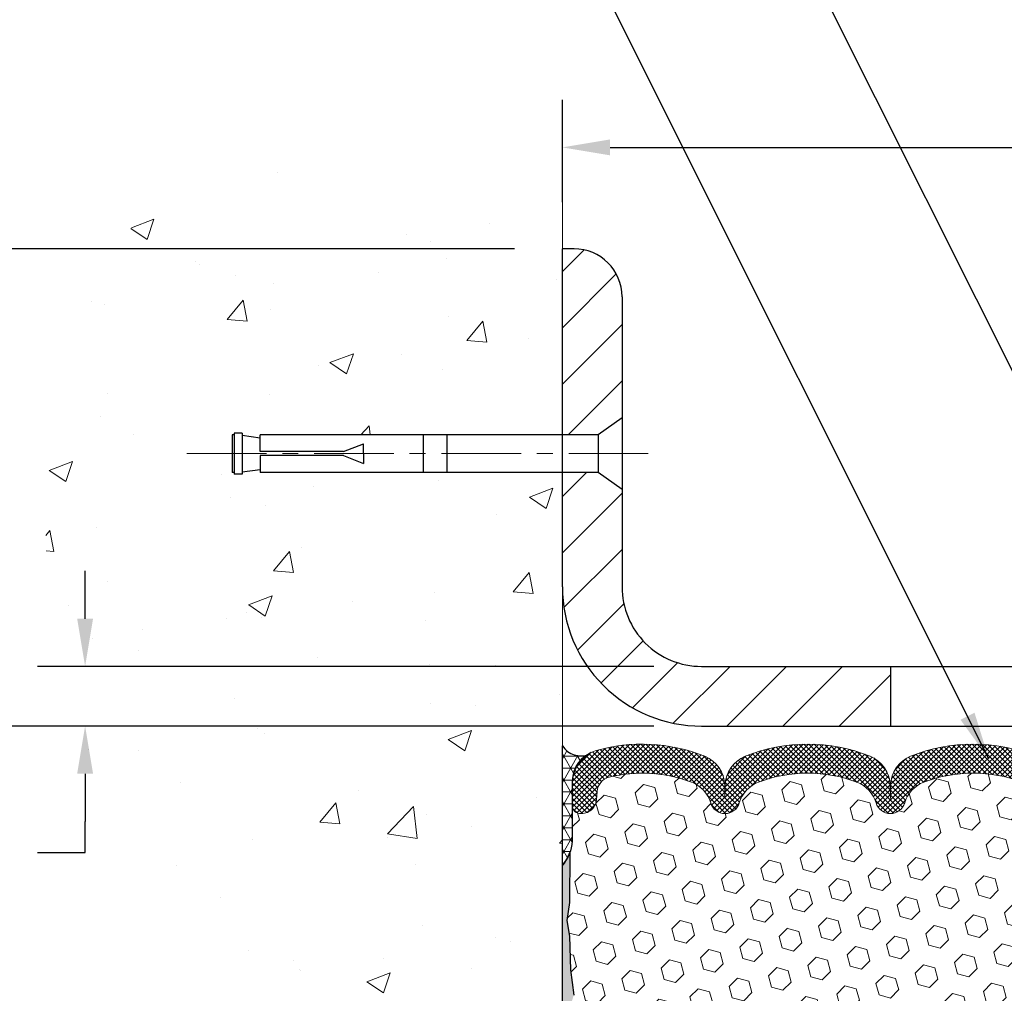
# Model space of a CAD drawing. Extents: x -7 to 3254, y -7 to 1977.
# Drawn here: x 7 to 13, y 17 to 23 of the extents above; entities that cross this region are included whole.
import ezdxf

# ---------------------------------------------------------------- set-up
doc = ezdxf.new("R2010")
doc.units = 0
doc.header["$LTSCALE"] = 5
doc.header["$MEASUREMENT"] = 0
doc.linetypes.add('CENTERX2', pattern=[4, 2.5, -0.5, 0.5, -0.5])
doc.layers.get('DEFPOINTS').update_dxf_attribs({"linetype": 'CONTINUOUS'})
for name, color, linetype, lineweight in [('CENTERLINE - L', 1, 'CENTERX2', 18), ('CONCRETE - H', 130, 'CONTINUOUS', 9), ('CONCRETE - L', 132, 'CONTINUOUS', 13), ('CORNER BEAD - H', 50, 'CONTINUOUS', 15), ('CORNER BEAD - L', 52, 'CONTINUOUS', 25), ('COVER PLATE - L', 7, 'CONTINUOUS', 25), ('DIMS', 50, 'CONTINUOUS', 25), ('EPOXY ADHESIVE - H', 50, 'CONTINUOUS', 15), ('EPOXY ADHESIVE - L', 52, 'CONTINUOUS', 25), ('FOAM INSERT - H', 150, 'CONTINUOUS', 9), ('SILICONE BELLOWS - H', 20, 'CONTINUOUS', 13), ('SILICONE BELLOWS - L', 22, 'CONTINUOUS', 13), ('TEXT - 4', 241, 'CONTINUOUS', 25)]:
    doc.layers.add(name, color=color, linetype=linetype, lineweight=lineweight)
doc.layers.add('SCREW-L', color=1, linetype='CONTINUOUS')
doc.dimstyles.get("Standard").update_dxf_attribs({"dimtxt": 0.18, "dimasz": 0.18, "dimexe": 0.18, "dimexo": 0.0625, "dimgap": 0.09, "dimtad": 0, "dimtih": 1, "dimtoh": 1, "dimdec": 4, "dimzin": 0, "dimdsep": 46, "dimtxsty": 'Standard', "dimcen": 0.09, "dimadec": 0, "dimazin": 0, "dimtfac": 1, "dimtdec": 4, "dimtofl": 0, "dimtmove": 0, "dimatfit": 3, "dimfxl": 1, "dimtolj": 1, "dimtzin": 0, "dimarcsym": 0})
doc.dimstyles.new('STANDARD$0', dxfattribs={"dimtxt": 0.18, "dimasz": 0.18, "dimexe": 0.18, "dimexo": 0.0625, "dimgap": 0.09, "dimtad": 0, "dimtih": 1, "dimtoh": 1, "dimdec": 4, "dimzin": 0, "dimdsep": 46, "dimtxsty": 'Standard', "dimcen": 0.09, "dimadec": 0, "dimazin": 0, "dimtfac": 1, "dimtdec": 4, "dimtofl": 0, "dimtmove": 0, "dimatfit": 3, "dimfxl": 1, "dimtolj": 1, "dimtzin": 0, "dimarcsym": 0})

# ---------------------------------------------------------------- blocks, each defined once
blk = doc.blocks.new('*D20')
at = {"layer": 'DEFPOINTS', "color": 0, "transparency": 16777216}
for p in [(10.57852970476131, 18.50586430308279), (2.411242482291782, 13.50586430308292), (10.57852970476085, 13.50586430308292)]:
    blk.add_point(p, dxfattribs=at)
at = {"layer": 'DIMS', "color": 0, "lineweight": -2, "transparency": 16777216}
for p, q in [((10.27852970476131, 18.50586430308279), (2.111242482291783, 18.50586430308279)), ((2.411242482291783, 18.20586430308279), (2.411242482291782, 16.86774439069629)), ((2.411242482291782, 13.80586430308292), (2.411242482291782, 15.4677443906963)), ((10.27852970476085, 13.50586430308292), (2.111242482291782, 13.50586430308292))]:
    blk.add_line(p, q, dxfattribs=at)
at = {"layer": 'DIMS', "color": 0, "transparency": 16777216}
for points in [[(2.361242482291783, 18.20586430308279), (2.461242482291782, 18.20586430308279), (2.411242482291783, 18.50586430308279)], [(2.361242482291782, 13.80586430308292), (2.461242482291782, 13.80586430308292), (2.411242482291782, 13.50586430308292)]]:
    blk.add_solid(points, dxfattribs=at)
at = {"layer": 'DIMS', "color": 0, "transparency": 16777216, "insert": (2.41124248229178, 16.1677443906963), "char_height": 0.3, "attachment_point": 5}
blk.add_mtext('\\A1;5 IN\\P [127.0mm]', dxfattribs=at)
blk = doc.blocks.new('*D21')
at = {"layer": 'DEFPOINTS', "color": 0, "transparency": 16777216}
for p in [(10.57852970476131, 21.50586430308257), (2.411242482291782, 18.50586430308258), (10.57852970476131, 18.50586430308257)]:
    blk.add_point(p, dxfattribs=at)
at = {"layer": 'DIMS', "color": 0, "lineweight": -2, "transparency": 16777216}
for p, q in [((10.27852970476131, 21.50586430308257), (2.111242482291782, 21.50586430308258)), ((2.411242482291783, 21.20586430308258), (2.411242482291783, 20.78475840692861)), ((2.411242482291782, 18.80586430308258), (2.411242482291783, 19.38475840692861)), ((10.27852970476131, 18.50586430308257), (2.111242482291781, 18.50586430308258))]:
    blk.add_line(p, q, dxfattribs=at)
at = {"layer": 'DIMS', "color": 0, "transparency": 16777216}
for points in [[(2.361242482291783, 21.20586430308258), (2.461242482291783, 21.20586430308258), (2.411242482291783, 21.50586430308258)], [(2.361242482291782, 18.80586430308258), (2.461242482291782, 18.80586430308258), (2.411242482291782, 18.50586430308258)]]:
    blk.add_solid(points, dxfattribs=at)
at = {"layer": 'DIMS', "color": 0, "transparency": 16777216, "insert": (2.41124248229178, 20.08475840692861), "char_height": 0.3, "attachment_point": 5}
blk.add_mtext('\\A1;3 IN\\P [76.2mm]', dxfattribs=at)
blk = doc.blocks.new('*D35')
at = {"layer": 'DEFPOINTS', "color": 0, "transparency": 16777216}
for p in [(25.57852970476175, 22.14291546893168), (10.57852970476186, 21.49771952186702), (25.57852970476175, 18.63086713337472)]:
    blk.add_point(p, dxfattribs=at)
at = {"layer": 'DIMS', "color": 0, "lineweight": -2, "transparency": 16777216}
for p, q in [((10.57852970476186, 21.79771952186702), (10.57852970476186, 22.44291546893168)), ((25.57852970476175, 18.93086713337472), (25.57852970476175, 22.44291546893168)), ((10.87852970476186, 22.14291546893168), (14.84690222648896, 22.14291546893168)), ((25.27852970476175, 22.14291546893168), (17.79690222648896, 22.14291546893168))]:
    blk.add_line(p, q, dxfattribs=at)
at = {"layer": 'DIMS', "color": 0, "transparency": 16777216}
for points in [[(10.87852970476186, 22.19291546893168), (10.87852970476186, 22.09291546893168), (10.57852970476186, 22.14291546893168)], [(25.27852970476175, 22.19291546893168), (25.27852970476175, 22.09291546893168), (25.57852970476175, 22.14291546893168)]]:
    blk.add_solid(points, dxfattribs=at)
at = {"layer": 'DIMS', "color": 0, "transparency": 16777216, "insert": (16.32190222648896, 22.14291546893168), "char_height": 0.3, "attachment_point": 5}
blk.add_mtext('\\A1;15 IN\\P [381.0mm]', dxfattribs=at)
blk = doc.blocks.new('*D34')
at = {"layer": 'DEFPOINTS', "color": 0, "transparency": 16777216}
for p in [(11.45352970476236, 18.88086713337541), (7.579175516880298, 18.50586713337542), (11.45352970476186, 18.50586713337542)]:
    blk.add_point(p, dxfattribs=at)
at = {"layer": 'DIMS', "color": 0, "lineweight": -2, "transparency": 16777216}
for p, q in [((7.579175516880298, 19.18086713337541), (7.579175516880298, 19.48086713337542)), ((11.15352970476236, 18.88086713337541), (7.279175516880298, 18.88086713337541)), ((11.15352970476186, 18.50586713337542), (7.279175516880298, 18.50586713337542)), ((7.579175516880298, 18.20586713337542), (7.579175516880297, 17.90586713337542)), ((7.579175516880297, 17.71144652083701), (7.579175516880297, 17.90586713337542)), ((7.279175516880297, 17.71144652083701), (7.579175516880297, 17.71144652083701))]:
    blk.add_line(p, q, dxfattribs=at)
at = {"layer": 'DIMS', "color": 0, "transparency": 16777216}
for points in [[(7.529175516880298, 19.18086713337541), (7.629175516880298, 19.18086713337541), (7.579175516880298, 18.88086713337541)], [(7.529175516880298, 18.20586713337542), (7.629175516880298, 18.20586713337542), (7.579175516880298, 18.50586713337542)]]:
    blk.add_solid(points, dxfattribs=at)
at = {"layer": 'DIMS', "color": 0, "transparency": 16777216, "insert": (6.029175516880295, 17.71144652083701), "char_height": 0.3, "attachment_point": 5}
blk.add_mtext('\\A1;3/8 IN\\P [9.5mm]', dxfattribs=at)

msp = doc.modelspace()

# ---------------------------------------------------------------- hatches: boundary and pattern name
at = {"layer": 'CONCRETE - H'}
h = msp.add_hatch(dxfattribs=at)
h.set_pattern_fill('AR-CONC', color=256, scale=0.21)
h.set_pattern_definition([(49.99999999999999, (0.5, 0), (1.506246383461582, -0.1317794834634497), [0.1575, -1.7325]), (355, (0.5, 0), (-0.2913778005873, 1.579603480770025), [0.126, -1.386]), (100.45144446, (0.6255205301, -0.0109816224), (1.214868578126935, 1.447823981034122), [0.1338544031999999, -1.472398435199999]), (46.18420000000002, (0.5, 0.42), (2.241206794410302, -0.3475904896654607), [0.2362499999999999, -2.598749999999999]), (96.63563549, (0.6867671645, 0.3910340553), (1.96279008591588, 2.045649061626556), [0.2007817182, -2.208598895999999]), (351.1841639899999, (0.5, 0.42), (1.962790084615023, 2.045649060566979), [0.189, -2.0790000021]), (21, (0.71, 0.315), (1.25350480944877, -0.8454996703972115), [0.1575, -1.7325]), (326.0000000000001, (0.71, 0.315), (0.5109621970353216, 1.522815094598391), [0.126, -1.386]), (71.45144474, (0.8144587334, 0.2445416946), (1.764466991132939, 0.677315420893343), [0.133854399, -1.4723984352]), (37.50000000000001, (0.5, 0), (0.0255356961663104, 0.6990770930457542), [0, -1.3692, 0, -1.407, 0, -1.39125]), (7.499999999999999, (0.5, 0), (0.552446028628512, 0.8282645949529565), [0, -0.8021999999999999, 0, -1.3377, 0, -0.53025]), (327.5, (0.03170000000000001, 0), (1.121027115962059, -0.04736523064219748), [0, -0.525, 0, -1.638, 0, -2.1735]), (317.5, (-0.1783, 0), (1.224690955619011, 0.2102204628978672), [0, -0.6825, 0, -1.0878, 0, -1.5435])])
h.paths.add_polyline_path([(10.57852970476131, 20.0996143030828), (8.553529704761672, 20.0996143030828), (8.553529704761672, 20.11836430308276), (8.441029704761945, 20.10302339399195), (8.441029704761945, 20.08897383396501), (8.391029704761763, 20.08897383396501), (8.391029704761763, 20.0996143030828), (8.378529704761945, 20.0996143030828), (8.378529704761945, 20.33711430308276), (8.391029704761763, 20.34775477220055), (8.441029704761945, 20.34775477220055), (8.441029704761945, 20.33370521217361), (8.553529704761672, 20.3183643030828), (8.553529704761672, 20.33711430308276), (10.57852970476131, 20.33711430308276), (10.57852970476131, 21.92387435634727), (10.52206221154304, 21.93512193245163), (10.46561169487112, 21.94633959706947), (10.40919513129189, 21.95749743871433), (10.3528294973517, 21.96856554589969), (10.29653176959691, 21.97951400713906), (10.24031892457385, 21.99031291094593), (10.18420793882888, 22.00093234583382), (10.12821578890835, 22.01134240031621), (10.07235945135859, 22.02151316290662), (10.01665590272596, 22.03141472211854), (9.961122119556812, 22.04101716646548), (9.90577507839749, 22.05029058446093), (9.850631755794335, 22.0592050646184), (9.795709128293703, 22.0677306954514), (9.741024172441938, 22.07583756547341), (9.686593864785388, 22.08349576319796), (9.632435181870402, 22.09067537713852), (9.578565100243326, 22.09734649580861), (9.525000596450507, 22.10347920772173), (9.471758647038294, 22.10904360139137), (9.418856228553036, 22.11400976533105), (9.36631031754108, 22.11834778805426), (9.314137890548773, 22.12202775807451), (9.262355924122463, 22.12501976390529), (9.210981394808499, 22.12729389406011), (9.160031279153227, 22.12882023705247), (9.109522553702995, 22.12956888139587), (9.059472195004147, 22.1295099156038), (9.009897179603039, 22.12861342818979), (8.960814484046013, 22.12684950766732), (8.912241084879419, 22.1241882425499), (8.864193958649599, 22.12059972135102), (8.816690081902909, 22.11605403258419), (8.769746431185691, 22.11052126476292), (8.7233799830443, 22.1039715064007), (8.677607714025072, 22.09637484601103), (8.632446600674365, 22.08770137210742), (8.587913619538522, 22.07792117320337), (8.544025747163893, 22.06700433781238), (8.50079996009682, 22.05492095444795), (8.458253234883657, 22.04164111162358), (8.41640254807075, 22.02713489785278), (8.375264876204447, 22.01137240164903), (8.334857195831095, 21.99432371152586), (8.29519648349704, 21.97595891599676), (8.256299715748636, 21.95624810357523), (8.218183869132222, 21.93516136277476), (8.180865580782623, 21.91266991948939), (8.144353313820126, 21.88877239103641), (8.108647147787028, 21.8634954884113), (8.073746780892986, 21.83686720046924), (8.039651911347654, 21.80891551606543), (8.006362237360687, 21.77966842405502), (7.97387745714174, 21.74915391329322), (7.942197268900468, 21.71739997263519), (7.911321370846522, 21.68443459093612), (7.881249461189562, 21.6502857570512), (7.85198123813924, 21.61498145983561), (7.823516399905212, 21.57854968814452), (7.79585464469713, 21.54101843083312), (7.768995670724651, 21.50241567675659), (7.742939176197431, 21.46276941477013), (7.717684859325123, 21.42210763372889), (7.693232418317383, 21.38045832248807), (7.669581551383863, 21.33784946990286), (7.646731956734221, 21.29430906482842), (7.62468333257811, 21.24986509611995), (7.603435377125185, 21.20454555263262), (7.582987788585103, 21.15837842322163), (7.563340265167514, 21.11139169674214), (7.544492505082077, 21.06361336204934), (7.526444206538446, 21.01507140799842), (7.509195067746274, 20.96579382344455), (7.492744786915219, 20.91580859724293), (7.477093062254931, 20.86514371824872), (7.462239591975068, 20.81382717531712), (7.448184074285286, 20.76188695730329), (7.434926207395236, 20.70935105306244), (7.422465689514576, 20.65624745144973), (7.41080221885296, 20.60260414132036), (7.399935493620042, 20.54844911152949), (7.389865212025475, 20.49381035093232), (7.38059107227892, 20.43871584838403), (7.372112772590024, 20.38319359273979), (7.364430011168447, 20.32727157285479), (7.357542486223842, 20.27097777758421), (7.351449895965866, 20.21434019578325), (7.346151938604169, 20.15738681630707), (7.34164831234841, 20.10014562801085), (7.337938715408242, 20.04264461974979), (7.33502284599332, 19.98491178037905), (7.3329004023133, 19.92697509875384), (7.331571082577835, 19.86886256372931), (7.331034584996579, 19.81060216416066), (7.331290607779191, 19.75222188890308), (7.33233884913532, 19.69374972681174), (7.334179007274625, 19.63521366674182), (7.336810780406759, 19.57664169754851), (7.34023386674138, 19.51806180808699), (7.344447964488138, 19.45950198721243), (7.349452771856691, 19.40099022378003), (7.355247987056693, 19.34255450664496), (7.361833308297796, 19.28422282466241), (7.369208433789659, 19.22602316668756), (7.377373061741935, 19.16798352157558), (7.38632689036428, 19.11013187818167), (7.396069617866345, 19.05249622536101), (7.406600942457787, 18.99510455196877), (7.417920562348264, 18.93798484686014), (7.430028175747427, 18.8811650988903), (7.442923480864931, 18.82467329691443), (7.456606175910432, 18.76853742978771), (7.471075959093583, 18.71278548636534), (7.486332528624041, 18.65744545550248), (7.502375582711461, 18.60254532605432), (7.519204819565496, 18.54811308687604), (7.5368199373958, 18.49417672682283), (7.55522063441203, 18.44076423474986), (7.574406608823838, 18.38790359951232), (7.594377558840884, 18.3356228099654), (7.615133182672817, 18.28394985496426), (7.636673178529295, 18.23291272336409), (7.658997208519938, 18.18253934440867), (7.682096686591403, 18.13284402727859), (7.705944322819209, 18.08381019574314), (7.730510249185341, 18.03541701640589), (7.755764597671777, 17.98764365587037), (7.781677500260502, 17.94046928074014), (7.808219088933495, 17.89387305761875), (7.835359495672739, 17.84783415310974), (7.863068852460215, 17.80233173381667), (7.891317291277907, 17.75734496634308), (7.920074944107795, 17.71285301729254), (7.949311942931859, 17.66883505326857), (7.978998419732084, 17.62527024087474), (8.009104506490452, 17.5821377467146), (8.03960033518894, 17.5394167373917), (8.070456037809535, 17.49708637950958), (8.101641746334218, 17.45512583967179), (8.133127592744966, 17.41351428448189), (8.16488370902377, 17.37223088054342), (8.1968802271526, 17.33125479445993), (8.229087279113443, 17.29056519283499), (8.261474996888287, 17.25014124227212), (8.294013512459106, 17.20996210937489), (8.326672957807883, 17.17000696074684), (8.359423464916603, 17.13025496299152), (8.392235165767245, 17.09068528271249), (8.425078192341791, 17.05127708651329), (8.457922676622221, 17.01200954099747), (8.490738750590523, 16.97286181276858), (8.523496546228673, 16.93381306843018), (8.556166195518653, 16.8948424745858), (8.588717830442448, 16.85592919783902), (8.621121582982036, 16.81705240479335), (8.653347585119404, 16.77819126205238), (8.685365968836528, 16.73932493621964), (8.717146866115392, 16.70043259389867), (8.74866040893798, 16.66149340169304), (8.77987672928627, 16.62248652620628), (8.810765959142246, 16.58339113404196), (8.841298230487888, 16.54418639180361), (8.871443675305184, 16.5048514660948), (8.901172425576107, 16.46536552351907), (8.930454613282642, 16.42570773067997), (8.95926037040677, 16.38585725418104), (8.987559828930479, 16.34579326062585), (9.015323120835744, 16.30549491661792), (9.042520378104548, 16.26494138876084), (9.069121732718875, 16.22411184365813), (9.095097316660702, 16.18298544791335), (9.120417261912015, 16.14154136813005), (9.145051700454795, 16.09975877091177), (9.168970764271025, 16.05761682286207), (9.192144585342685, 16.0150946905845), (9.214543295651758, 15.97217154068261), (9.23613702718022, 15.92882653975994), (9.25689591191006, 15.88503885442005), (9.276790081823256, 15.84078765126649), (9.295789668901795, 15.7960520969028), (9.313864805127654, 15.75081135793255), (9.330985622482814, 15.70504460095926), (9.347122252949259, 15.6587309925865), (9.362244828508969, 15.61184969941782), (9.376323481143926, 15.56437988805676), (9.389328342836116, 15.51630072510688), (9.401229545567515, 15.46759137717173), (9.411997221320108, 15.41823101085485), (9.421601502075877, 15.36819879275979), (9.4300125198168, 15.31747388949011), (9.437200406524864, 15.26603546764935), (9.443135294182046, 15.21386269384106), (9.447787314770332, 15.1609347346688), (9.451126600271701, 15.10723075673612), (9.453123282668136, 15.05272992664656), (9.453747493941618, 14.99741141100367), (9.45297220129792, 14.94125660073696), (9.450840115153113, 14.88430160260955), (9.447466304514702, 14.82663929107036), (9.442969196912435, 14.76836517543903), (9.43746721987607, 14.70957476503524), (9.431078800935364, 14.65036356917865), (9.423922367620065, 14.59082709718891), (9.416116347459932, 14.5310608583857), (9.407779167984717, 14.47116036208866), (9.39902925672418, 14.41122111761747), (9.389985041208071, 14.35133863429178), (9.380764948966146, 14.29160842143126), (9.37148740752816, 14.23212598835556), (9.362270844423866, 14.17298684438436), (9.353233687183023, 14.1142864988373), (9.34449436333538, 14.05612046103407), (9.336171300410696, 13.9985842402943), (9.328382925938723, 13.94177334593767), (9.321247667449217, 13.88578328728384), (9.31488395247193, 13.83070957365247), (9.309410208536622, 13.77664771436322), (9.304944863173045, 13.72369321873576), (9.30160634391095, 13.67194159608973), (9.299513078280096, 13.62148835574482), (9.298783493810237, 13.57242900702068), (9.29953601803113, 13.52485905923697), (9.301889078472522, 13.47887402171334), (9.305961102664178, 13.43456940376948), (9.311870518135843, 13.39204071472503), (9.319735752417278, 13.35138346389965), (9.329675233038234, 13.31269316061302), (9.341807387528469, 13.27606531418478), (9.356250643417734, 13.24159543393461), (9.37312342823579, 13.20937902918216), (9.392544169512382, 13.1795116092471), (9.414631294777271, 13.15208868344909), (9.439503231560215, 13.12720576110779), (9.467273739857655, 13.10495434331617), (9.497939503252894, 13.0853253922375), (9.531374458002523, 13.06820446122957), (9.567446737851562, 13.05347212076522), (9.606024476545052, 13.04100894131726), (9.646975807828015, 13.03069549335851), (9.690168865445482, 13.0224123473618), (9.735471783142486, 13.01604007379995), (9.782752694664051, 13.01145924314578), (9.831879733755203, 13.00855042587211), (9.88272103416098, 13.00719419245176), (9.935144729626407, 13.00727111335755), (9.989018953896512, 13.00866175906231), (10.04421184071633, 13.01124670003886), (10.10059152383088, 13.01490650676001), (10.15802613698519, 13.01952174969859), (10.2163838139243, 13.02497299932742), (10.27553268839324, 13.03114082611932), (10.33534089413703, 13.03790580054712), (10.3956765649007, 13.04514849308363), (10.45640783442929, 13.05274947420167), (10.51740283646781, 13.06058931437407), (10.57852970476131, 13.06854858407364)])
h.paths.add_polyline_path([(8.038785528245114, 17.65624681005001), (8.038785528245114, 17.82627354942682), (8.272432649888174, 17.82627354942682), (8.272432649888174, 17.65624681005001)])
at = {"layer": 'CORNER BEAD - H'}
h = msp.add_hatch(dxfattribs=at)
h.set_pattern_fill('NET3', color=256, scale=0.6, style=0)
h.set_pattern_definition([(0, (-40.98432993071444, 3.84156525452911), (0, 0.075), []), (59.99999999999999, (-40.98432993071444, 3.84156525452911), (-0.06495190528383289, 0.03750000000000001), []), (120, (-40.98432993071444, 3.84156525452911), (-0.0649519052838329, -0.03749999999999998), [])])
edge = h.paths.add_edge_path()
edge.add_line((10.57852970477233, 17.63086713337541), (10.57852970477233, 18.38086713337541))
edge.add_arc((10.69640952024316, 18.4621917480188), 0.143210837028254, 214.6015731489951, 290.4339769215765)
edge.add_arc((10.84102970477228, 18.15179138702212), 0.1999999999999518, 118.2361357568638, 180.0000000000489)
edge.add_line((10.64102970477233, 18.15179138702195), (10.64102970477233, 17.78261136948428))
edge.add_arc((10.3817608287502, 17.80065504102964), 0.259895987188365, 319.2097510618542, 356.0189514340832, ccw=False)
at = {"layer": 'COVER PLATE - L'}
h = msp.add_hatch(dxfattribs=at)
h.set_pattern_fill('ANSI31', color=252, scale=2, style=0)
h.set_pattern_definition([(45, (-41.94307578752122, 5.610220152172248), (-0.1767766952966368, 0.1767766952966369), [])])
h.paths.add_polyline_path([(12.64102970476176, 18.88086713337542), (11.45352970476236, 18.88086713337541, -0.4142135623730949), (10.95352970476235, 19.3808671333754), (10.95352970476235, 19.99336713337438), (10.80352970476164, 20.09961713337486), (10.57852970476183, 20.09961713337486), (10.57852970476183, 19.38086713337543, 0.4142135623731055), (11.45352970476186, 18.50586713337542), (12.64102970476178, 18.50586713337545)])
h.paths.add_polyline_path([(10.95352970476233, 21.204181912978, 0.4142135623730916), (10.65175300946566, 21.50595860827466), (10.57852970476186, 21.50595860827466), (10.57852970476185, 20.33711713337481), (10.80352970476164, 20.33711713337481), (10.95352970476235, 20.44336713337529)])
at = {"layer": 'EPOXY ADHESIVE - H'}
h = msp.add_hatch(dxfattribs=at)
h.set_pattern_fill('AR-SAND', color=256, scale=0.048, style=0)
h.set_pattern_definition([(37.50000000000001, (-40.98432993071444, 3.84156525452911), (-0.003023681189261192, 0.09248754091263162), [0, -0.07296, 0, -0.0816, 0, -0.078]), (7.499999999999999, (-40.98432993071444, 3.84156525452911), (0.0849492818528509, 0.1354630111310275), [0, -0.03936, 0, -0.06576000000000001, 0, -0.0252]), (327.5, (-41.04336993071445, 3.84156525452911), (0.1494788093640718, 0.0002716345697743172), [0, -0.024, 0, -0.0864, 0, -0.1128]), (317.5, (-41.04336993071445, 3.84156525452911), (0.1442940770194701, 0.04212842711684397), [0, -0.012, 0, -0.05664, 0, -0.06480000000000001])])
edge = h.paths.add_edge_path()
edge.add_line((10.62576791080573, 17.71117617166182), (10.62445007371615, 17.39750280864846))
edge.add_line((10.62445007371615, 17.39750280864846), (10.60747297313355, 17.28411967033216))
edge.add_line((10.60747297313355, 17.28411967033216), (10.62417654363161, 17.18517656491403))
edge.add_line((10.62417654363161, 17.18517656491403), (10.63058808881396, 16.97379669872007))
edge.add_line((10.63058808881396, 16.97379669872007), (10.64981907729315, 16.81366117696652))
edge.add_line((10.64981907729315, 16.81366117696652), (10.63058808881396, 16.74960741257346))
edge.add_line((10.63058808881396, 16.74960741257346), (10.64340753211081, 16.53182283640362))
edge.add_line((10.64340753211081, 16.53182283640362), (10.64981907729315, 16.38903038622547))
edge.add_line((10.64981907729315, 16.38903038622547), (10.63058808881396, 16.14562474860677))
edge.add_line((10.63058808881396, 16.14562474860677), (10.64340753211081, 15.94064959238912))
edge.add_line((10.64340753211081, 15.94064959238912), (10.63058808881396, 15.60116219740948))
edge.add_line((10.63058808881396, 15.60116219740948), (10.63058808881396, 15.52617007141734))
edge.add_line((10.63058808881396, 15.52617007141734), (10.64981907729315, 15.32760184671961))
edge.add_line((10.64981907729315, 15.32760184671961), (10.63058808881396, 15.21230595943016))
edge.add_line((10.63058808881396, 15.21230595943016), (10.64981907729315, 15.03935879618038))
edge.add_line((10.64981907729315, 15.03935879618038), (10.6369996339963, 14.91125126739471))
edge.add_line((10.6369996339963, 14.91125126739471), (10.65622697540766, 14.64862705676078))
edge.add_line((10.65622697540766, 14.64862705676078), (10.63730693475281, 14.50586713337438))
edge.add_line((10.63730693475281, 14.50586713337438), (10.64080330188471, 14.36938595585326))
edge.add_line((10.6408033018846, 14.36938595585326), (10.63774698519023, 14.2380132999385))
edge.add_line((10.63774698519023, 14.2380132999385), (10.64385961857885, 14.08219926920291))
edge.add_line((10.64385961857896, 14.08219926920291), (10.62552161569351, 13.96304737677074))
edge.add_line((10.62552161569351, 13.96304737677074), (10.6408033018846, 13.79806779244121))
edge.add_line((10.6408033018846, 13.79806779244121), (10.610240032222, 13.68808145360297))
edge.add_line((10.610240032222, 13.68808145360296), (10.62552161569351, 13.56281914139342))
edge.add_line((10.62552161569351, 13.56281914139342), (10.61285712023493, 13.50586713337558))
edge.add_line((10.61285712023493, 13.50586713337558), (10.57852970477187, 13.50586713337558))
edge.add_line((10.57852970477187, 13.50586713337558), (10.57852970477142, 17.63086713337541))
edge.add_arc((10.38176082875611, 17.80065504102842), 0.25989598718241, 319.2097510610757, 339.8617083185462)
at = {"layer": 'FOAM INSERT - H'}
h = msp.add_hatch(dxfattribs=at)
h.set_pattern_fill('HEX', color=256, scale=0.590551181102362, angle=45, style=0)
h.set_pattern_definition([(45, (-41.94307578752122, 5.610220152172248), (-0.09040931629367041, 0.09040931629367042), [0.07381889763779526, -0.1476377952755905]), (165, (-41.94307578752122, 5.610220152172248), (-0.03309210650226577, -0.1235014227959361), [0.07381889763779526, -0.1476377952755905]), (105, (-41.89087794442182, 5.662417995271649), (-0.1235014227959362, -0.03309210650226572), [0.07381889763779526, -0.1476377952755905])])
h.paths.add_polyline_path([(14.70352970476176, 15.75586713337558), (14.70352970476176, 16.25586713337557, 0.4142135623730951), (14.89102970476176, 16.44336713337557), (14.89102970476176, 16.75586713337557, 0.4142135623730951), (14.70352970476176, 16.94336713337557), (14.70352970476176, 17.6308671333754, -0.1620058556709583), (14.64102970476176, 17.78261136948427), (14.64102970476154, 18.00454211700773, -0.341998713155139), (14.60587345475574, 17.95915559341776, -0.467808575371728), (14.48893713897291, 18.04307051069082), (14.48515775473413, 18.09459591993866, 0.3242725334225267), (14.40951464845784, 18.18433583272433, 0.1524110818444754), (13.89040221012374, 18.15356222953744, 0.234440258952884), (13.7694115165383, 18.02330354619082, -0.7467470635281287), (13.58963201996892, 18.02330354619082, 0.234440258952884), (13.46864132638348, 18.15356222953744, 0.1828509964174365), (12.85091808314007, 18.15356222953763, 0.2344402589531864), (12.72992738955452, 18.02330354619087, -0.7467470635284842), (12.55014789298502, 18.02330354619086, 0.2344402589530688), (12.42915719939958, 18.15356222953758, 0.1828509964174896), (11.81143395615595, 18.15356222953744, 0.2344402589525829), (11.69044326257062, 18.02330354619104, -0.746747063527143), (11.51066376600056, 18.02330354619104, 0.234440258952607), (11.38967307241523, 18.15356222953747, 0.1517222160393495), (10.8728428116334, 18.18489900428783, 0.3250167912425975), (10.79693823054538, 18.09509456751987), (10.79312227055118, 18.04307051069948, -0.467808575401876), (10.67618595477313, 17.95915559343828, -0.3419987132395613), (10.64102970476176, 18.00454211702106), (10.64102970476176, 17.78261136948427, -0.07061630252949898), (10.62576791079516, 17.71117617166188), (10.62445007370559, 17.39750280864882), (10.60747297312298, 17.28411967033227), (10.62417654362105, 17.18517656491447), (10.63058808880328, 16.97379669872036), (10.64981907728259, 16.81366117696654), (10.63058808880339, 16.74960741257361), (10.64340753210013, 16.53182283640314), (10.64981907728259, 16.38903038622566), (10.63058808880339, 16.14562474860667), (10.64340753210035, 15.94064959238932), (10.63058808880339, 15.60116219741095), (10.63058808880339, 15.5261700714174), (10.64981907728259, 15.32760184671955), (10.63058808880339, 15.21230595943003), (10.64981907728259, 15.03935879618042), (10.63699963398574, 14.91125126739438), (10.65622697539709, 14.64862705676077), (10.63730693474213, 14.50586713337432), (10.64080330187403, 14.36938595585293), (10.63774698517966, 14.23801329993756), (10.6438596185684, 14.08219926920261), (10.62552161568294, 13.963047376771), (10.64080330187403, 13.79806779244117), (10.61024003221144, 13.68808145360295), (10.62552161568294, 13.56281914139349), (10.61285712022425, 13.50586713337558), (14.70352970476176, 13.50586713337558), (14.70352970476176, 15.06836713337558, 0.4142135623730951), (14.89102970476176, 15.25586713337558), (14.89102970476176, 15.56836713337558, 0.4142135623730951)])
at = {"layer": 'SILICONE BELLOWS - H'}
h = msp.add_hatch(dxfattribs=at)
h.set_pattern_fill('ANSI37', color=256, scale=0.1812307692189964, style=0)
h.set_pattern_definition([(45, (-365.8821510577943, 22.01392307878169), (-0.01601868823430082, 0.01601868823430083), []), (135, (-365.8821510577943, 22.01392307878169), (-0.01601868823430083, -0.01601868823430082), [])])
edge = h.paths.add_edge_path()
edge.add_arc((13.47808263330482, 18.13063125306253), 0.2000000000000469, 0.9999999999653255, 68.11244023999791, ccw=False)
edge.add_line((13.67805217233615, 18.13412173434987), (13.67952176825349, 18.04992864061795))
edge.add_line((13.67952176825349, 18.04992864061795), (13.68099136417106, 18.13412173435014))
edge.add_arc((13.88096090320212, 18.13063125306224), 0.1999999999997905, 111.88755975991441, 178.9999999998716, ccw=False)
edge.add_arc((14.19926383175212, 17.33833080558705), 1.053848202781112, 73.55179027969768, 111.88755976005521, ccw=False)
edge.add_arc((14.44102970476133, 18.1572361823191), 0.1999999999999777, 9.271161616197787e-11, 73.55179027964812, ccw=False)
edge.add_line((14.64102970476131, 18.15723618231942), (14.64102970476154, 18.0045421170076))
edge.add_arc((14.59415470476148, 18.00454211700767), 0.04687500000005862, 284.47751217866573, 359.99999999991314, ccw=False)
edge.add_arc((14.58243595477319, 18.04992864061028), 0.09375000001091595, 184.1951275933683, 284.4775121731902, ccw=False)
edge.add_line((14.48893713897223, 18.04307051070008), (14.48515775473413, 18.09459591993866))
edge.add_arc((14.38542568456054, 18.0872805813567), 0.09999999999839515, 4.19512760028521, 76.06094648830752)
edge.add_arc((14.19926383174573, 17.33722817166618), 0.8728097131399905, 76.06094648707106, 110.7242366545578)
edge.add_arc((13.96117631287992, 17.96650334474692), 0.2000000000000342, 110.7242366545428, 163.5008567570098)
edge.add_arc((13.67952176825361, 18.04992864061749), 0.0937499999995417, 196.4991432429748, 343.50085675702996, ccw=False)
edge.add_arc((13.39786722362728, 17.96650334474692), 0.200000000000045, 16.49914324298707, 69.27576334545411)
edge.add_arc((13.15977970476152, 17.33722817166626), 0.8728097131399106, 69.27576334544294, 110.7242366545214)
edge.add_arc((12.92169218589616, 17.96650334474711), 0.2000000000000135, 110.7242366545157, 163.5008567570484)
edge.add_arc((12.64003764126977, 18.04992864061751), 0.09374999999958712, 196.4991432429504, 343.50085675705856, ccw=False)
edge.add_arc((12.3583830966434, 17.96650334474712), 0.1999999999999812, 16.49914324294684, 69.2757633454537)
edge.add_arc((12.12029557777795, 17.33722817166619), 0.8728097131399942, 69.27576334546735, 110.7242366545576)
edge.add_arc((11.88220805891217, 17.96650334474698), 0.2000000000000016, 110.7242366545556, 163.5008567569572)
edge.add_arc((11.60055351428559, 18.04992864061794), 0.0937499999999316, 196.4991432430444, 343.5008567569556, ccw=False)
edge.add_arc((11.318898969659, 17.966503344747), 0.2000000000000063, 16.49914324303387, 69.27576334544061)
edge.add_arc((11.08081145079335, 17.33722817166628), 0.8728097131398967, 69.27576334544736, 103.7847453678948)
edge.add_arc((10.89667030071914, 18.08777922894028), 0.09999999999844503, 103.784745366608, 175.8048723997841)
edge.add_line((10.79693823054549, 18.09509456752212), (10.79312227055118, 18.04307051069948))
edge.add_arc((10.69962345476176, 18.04992864061796), 0.09375000000001119, 255.5224878212474, 355.80487240106805, ccw=False)
edge.add_arc((10.68790470475108, 18.00454211702107), 0.04687499998908703, 180.0000000171964, 255.5224878384684, ccw=False)
edge.add_line((10.64102970476199, 18.00454211700701), (10.64102970476176, 18.15781934587621))
edge.add_arc((10.84102970476173, 18.15781934587646), 0.1999999999999691, 106.3094371755501, 180.0000000000733, ccw=False)
edge.add_arc((11.08081145078694, 17.33833080558713), 1.053848202781026, 68.11244023992799, 106.30943717550079, ccw=False)
edge.add_arc((11.39911437933709, 18.13063125306219), 0.1999999999997669, 0.9999999999982947, 68.11244024005282, ccw=False)
edge.add_line((11.59908391836814, 18.13412173434963), (11.60055351428559, 18.04992864061795))
edge.add_line((11.60055351428559, 18.04992864061795), (11.60202311020316, 18.13412173434996))
edge.add_arc((11.80199264923444, 18.13063125306257), 0.1999999999999929, 111.8875597600265, 179.0000000000192, ccw=False)
edge.add_arc((12.12029557778302, 17.33833080558694), 1.053848202781196, 68.11244024081219, 111.8875597599961, ccw=False)
edge.add_arc((12.43859850632093, 18.13063125306716), 0.1999999999997136, 1.0000000000728164, 68.11244024090718, ccw=False)
edge.add_line((12.63856804535192, 18.13412173435486), (12.64003764126971, 18.04992864061795))
edge.add_line((12.64003764126971, 18.04992864061795), (12.6415072371874, 18.13412173435486))
edge.add_arc((12.84147677621869, 18.13063125306736), 0.2000000000000126, 111.88755975915231, 178.9999999999877, ccw=False)
edge.add_arc((13.15977970475579, 17.33833080558713), 1.053848202781202, 68.11244023998091, 111.88755975915791, ccw=False)

# ---------------------------------------------------------------- linework, layer by layer
at = {"layer": 'CENTERLINE - L', "ltscale": 0.04}
msp.add_line((11.11883349950435, 20.21836713337472), (8.207639825251903, 20.21836713337472), dxfattribs=at)
at = {"layer": 'CONCRETE - L'}
for p, q in [((10.57852970477243, 22.22102031266266), (10.57852970477243, 20.33711713337491)), ((10.57852970477324, 22.22102031297403), (10.57852970477324, 20.33711713368627)), ((10.57852970476131, 13.06854858407365), (10.57852970476131, 21.92387435634727)), ((10.57852970477243, 20.09961713337495), (10.57852970477197, 13.76844190328845)), ((10.57852970477233, 18.50586713337541), (10.57852970477233, 13.06855141436631))]:
    msp.add_line(p, q, dxfattribs=at)
at = {"layer": 'CORNER BEAD - L'}
msp.add_lwpolyline([(10.57852970477233, 17.63086713337541), (10.57852970477233, 18.38086713337541, 0.3435098413201234), (10.74640840511153, 18.32799243597045, 0.2762152819576191), (10.64102970477233, 18.15179138702195), (10.64102970477233, 17.78261136948428, -0.1620058556709634)], format="xyb", close=True, dxfattribs=at)
at = {"layer": 'COVER PLATE - L'}
for p, q in [((10.65175300946566, 21.50595860827466), (10.57852970476188, 21.50595860827466)), ((10.57852970476183, 19.38086713337542), (10.57852970476186, 21.50595860827466)), ((10.95352970476233, 21.20418191297799), (10.95352970476235, 19.3808671333754)), ((11.45352970476236, 18.88086713337541), (24.14102970476176, 18.88086713337555)), ((11.45352970476186, 18.50586713337542), (27.28436097791366, 18.50586713337577))]:
    msp.add_line(p, q, dxfattribs=at)
at = {"layer": 'COVER PLATE - L', "ltscale": 0.03}
msp.add_line((12.64102970476176, 18.88086713337542), (12.64102970476178, 18.50586713337542), dxfattribs=at)
at = {"layer": 'COVER PLATE - L'}
for centre, radius, start, end in [((10.65175300946566, 21.20418191297799), 0.3017766952966667, 0, 90), ((11.45352970476183, 19.38086713337542), 0.875, 179.9999999999993, 270.0000000000008), ((11.45352970476235, 19.38086713337541), 0.5, 180.0000000000007, 270.0000000000008)]:
    msp.add_arc(centre, radius, start, end, dxfattribs=at)
at = {"layer": 'EPOXY ADHESIVE - L'}
msp.add_lwpolyline([(10.57852970477187, 13.50586713337558), (10.57852970477142, 17.63086713337541, 0.09035585911871209), (10.62576791080573, 17.71117617166182), (10.62445007371615, 17.39750280864846), (10.60747297313355, 17.28411967033216), (10.62417654363161, 17.18517656491403), (10.63058808881396, 16.97379669872007), (10.64981907729315, 16.81366117696652)], format="xyb", dxfattribs=at)
at = {"layer": 'SCREW-L'}
for p, q in [((10.95352970476173, 20.44336713337486), (10.80352970476164, 20.33711713337481)), ((10.95352970476173, 20.44336713337486), (10.95352970476173, 19.99336713337481)), ((8.503529704761917, 20.33711713337481), (8.503529704761917, 20.09961713337486)), ((8.516029704761735, 20.33711713337481), (8.503529704761917, 20.33711713337481)), ((8.516029704761735, 20.3477576024926), (8.516029704761735, 20.08897666425707)), ((8.566029704761917, 20.3477576024926), (8.516029704761735, 20.3477576024926)), ((8.541029704761826, 20.34961713337486), (8.541029704761826, 20.34961713337486)), ((8.566029704761917, 20.3477576024926), (8.566029704761917, 20.08897666425707)), ((8.566029704761917, 20.33370804246567), (8.678529704761644, 20.31836713337486)), ((10.80352970476164, 20.33711713337481), (8.678529704761644, 20.33711713337481)), ((8.678529704761644, 20.23086713337477), (8.678529704761644, 20.33711713337481)), ((9.703529704761735, 20.33711713337481), (9.703529704761735, 20.09961713337486)), ((9.853529704761826, 20.33711713337481), (9.853529704761826, 20.09961713337486)), ((10.80352970476164, 20.33711713337481), (10.80352970476164, 20.09961713337486)), ((9.203529704761735, 20.23086713337477), (9.328529704761735, 20.28086713337472)), ((9.328529704761735, 20.21836713337472), (9.328529704761735, 20.28086713337472)), ((8.678529704761644, 20.2058671333749), (8.678529704761644, 20.09961713337486)), ((9.203529704761735, 20.2058671333749), (9.328529704761735, 20.15586713337472)), ((9.328529704761735, 20.21836713337472), (9.328529704761735, 20.15586713337472)), ((8.566029704761917, 20.103026224284), (8.678529704761644, 20.11836713337481)), ((8.516029704761735, 20.09961713337486), (8.503529704761917, 20.09961713337486)), ((8.566029704761917, 20.08897666425707), (8.516029704761735, 20.08897666425707)), ((8.541029704761826, 20.08711713337481), (8.541029704761826, 20.08711713337481)), ((10.80352970476164, 20.09961713337486), (8.678529704761644, 20.09961713337486)), ((10.95352970476173, 19.99336713337481), (10.80352970476164, 20.09961713337486))]:
    msp.add_line(p, q, dxfattribs=at)
at = {"layer": 'SCREW-L', "linetype": 'Continuous'}
for p, q in [((9.203529704761735, 20.23086713337477), (8.678529704761644, 20.23086713337477)), ((9.203529704761735, 20.2058671333749), (8.678529704761644, 20.2058671333749))]:
    msp.add_line(p, q, dxfattribs=at)
at = {"layer": 'SILICONE BELLOWS - L'}
msp.add_lwpolyline([(13.46864132638348, 18.15356222953744, 0.1828509964174365), (12.85091808314007, 18.15356222953763, 0.2344402589531864), (12.72992738955452, 18.02330354619087, -0.7467470635284843), (12.55014789298502, 18.02330354619086, 0.2344402589530688), (12.42915719939958, 18.15356222953758, 0.1828509964174896), (11.81143395615595, 18.15356222953744, 0.2344402589525828), (11.69044326257062, 18.02330354619104, -0.7467470635271439), (11.51066376600056, 18.02330354619104, 0.234440258952607), (11.38967307241523, 18.15356222953747, 0.1517222160393495), (10.8728428116334, 18.18489900428783, 0.3250167912363316), (10.79693823054549, 18.09509456752212), (10.79312227055118, 18.04307051069948, -0.4678085754018759), (10.67618595477313, 17.95915559343828, -0.3419987131547504), (10.64102970476199, 18.00454211700701), (10.64102970476176, 18.15781934587621, -0.3330946646833381), (10.78486474587442, 18.34977115595694, -0.1682263684720487), (11.47367164314835, 18.31621469632393, -0.3015009712409357), (11.59908391836814, 18.13412173434963), (11.60055351428559, 18.04992864061795), (11.60202311020316, 18.13412173434996, -0.3015009712406408), (11.72743538542284, 18.31621469632442, -0.1933622024311121), (12.5131557701294, 18.31621469632996, -0.3015009712446498), (12.63856804535192, 18.13412173435486), (12.64003764126971, 18.04992864061795), (12.6415072371874, 18.13412173435486, -0.3015009712446505), (12.76691951240991, 18.31621469633037, -0.1933622024310811), (13.55263989711636, 18.31621469632447, -0.3015009712408296)], format="xyb", dxfattribs=at)

# ---------------------------------------------------------------- dimensions: what is measured, and where the dimension line sits
at = {"layer": 'DIMS'}
dim = msp.add_linear_dim(base=(25.57852970476175, 22.14291546893168), p1=(10.57852970476186, 21.49771952186702), p2=(25.57852970476175, 18.63086713337472), text='<>\\P[]', dimstyle='STANDARD$0', override={"dimtxt": 0.3, "dimasz": 0.3, "dimexe": 0.3, "dimexo": 0.3, "dimgap": 0.3, "dimlunit": 5, "dimpost": ' IN', "dimfrac": 2}, dxfattribs=at)
dim.commit()
dim.dimension.update_dxf_attribs({"geometry": '*D35', "text_midpoint": (16.32190222648896, 22.14291546893168), "dimtype": 160})
for base, p1, p2, dimstyle, override, picture, middle in [((2.411242482291782, 18.50586430308258), (10.57852970476131, 21.50586430308257), (10.57852970476131, 18.50586430308257), 'Standard', {"dimtxt": 0.3, "dimasz": 0.3, "dimexe": 0.3, "dimexo": 0.3, "dimgap": 0.3, "dimlunit": 5, "dimpost": ' IN', "dimfrac": 2}, '*D21', (2.41124248229178, 20.08475840692861)), ((7.579175516880298, 18.50586713337542), (11.45352970476236, 18.88086713337541), (11.45352970476186, 18.50586713337542), 'STANDARD$0', {"dimtxt": 0.3, "dimasz": 0.3, "dimexe": 0.3, "dimexo": 0.3, "dimgap": 0.3, "dimlunit": 5, "dimpost": ' IN', "dimtmove": 1, "dimfrac": 2}, '*D34', (6.846135360868743, 17.71144652083701)), ((2.411242482291782, 13.50586430308292), (10.57852970476131, 18.50586430308279), (10.57852970476085, 13.50586430308292), 'Standard', {"dimtxt": 0.3, "dimasz": 0.3, "dimexe": 0.3, "dimexo": 0.3, "dimgap": 0.3, "dimlunit": 5, "dimpost": ' IN', "dimfrac": 2}, '*D20', (2.41124248229178, 16.1677443906963))]:
    dim = msp.add_linear_dim(base=base, p1=p1, p2=p2, angle=90, text='<>\\P[]', dimstyle=dimstyle, override=override, dxfattribs=at)
    dim.commit()
    dim.dimension.update_dxf_attribs({"geometry": picture, "text_midpoint": middle, "dimtype": 160})

# ---------------------------------------------------------------- leaders
at = {"layer": 'TEXT - 4'}
for points in [[(15.39715642930324, 18.95497195621022), (11.85999582734755, 28.62555416252904), (11.56105506222283, 28.62555416252904)], [(14.64453005397274, 18.26620463787739), (10.2283219980653, 27.0829372291192), (9.929381232940585, 27.0829372291192)], [(13.25905823406114, 18.29925614917801), (9.671608891173179, 25.4692798487044), (9.374271469171077, 25.4692798487044)]]:
    msp.add_leader(points, dimstyle='Standard', override={"dimasz": 0.3}, dxfattribs=at)

doc.saveas('drawing.dxf')
